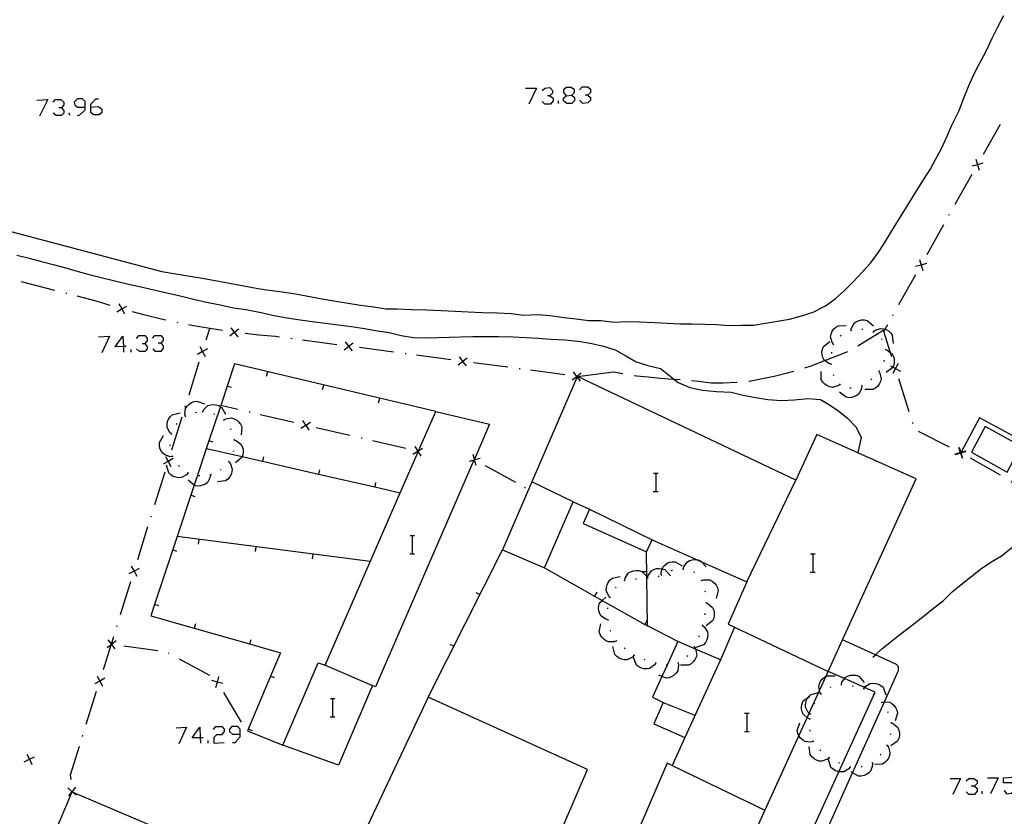
# Model space of a CAD drawing. Units: inches. Extents: x 670731 to 674451, y 4175227 to 4177614.
# Drawn here: x 671567 to 671652, y 4175938 to 4176007 of the extents above; entities that cross this region are included whole.
import ezdxf

# ---------------------------------------------------------------- set-up
doc = ezdxf.new("R2010")
doc.units = ezdxf.units.IN
doc.header["$MEASUREMENT"] = 0
doc.layers.add('Cartografia', color=7, linetype='Continuous')

# ---------------------------------------------------------------- blocks, each defined once
blk = doc.blocks.new('91')
at = {"layer": 'Cartografia', "color": 7, "linetype": 'Continuous'}
for points in [[(671582.322, 4175944.689), (671581.616, 4175944.689), (671582.285, 4175945.636), (671582.322, 4175944.689)], [(671582.322, 4175944.689), (671582.34, 4175944.243)], [(671582.563, 4175944.689), (671582.322, 4175944.689)]]:
    blk.add_lwpolyline(points, dxfattribs=at)
blk = doc.blocks.new('92')
at = {"layer": 'Cartografia', "color": 7, "linetype": 'Continuous'}
for points in [[(671585.796, 4175945.023), (671585.796, 4175945.469), (671585.573, 4175945.692), (671585.071, 4175945.692), (671584.848, 4175945.469), (671584.848, 4175945.246), (671585.127, 4175945.023), (671585.796, 4175945.023)], [(671585.127, 4175944.299), (671585.35, 4175944.299), (671585.796, 4175944.8), (671585.796, 4175945.023)]]:
    blk.add_lwpolyline(points, dxfattribs=at)
blk = doc.blocks.new('94')
at = {"layer": 'Cartografia', "color": 7, "linetype": 'Continuous'}
for points in [[(671575.633, 4175978.728), (671574.928, 4175978.686), (671575.597, 4175979.634), (671575.633, 4175978.728)], [(671575.875, 4175978.742), (671575.633, 4175978.728)], [(671575.633, 4175978.728), (671575.652, 4175978.24)]]:
    blk.add_lwpolyline(points, dxfattribs=at)
blk = doc.blocks.new('402')
at = {"layer": 'Cartografia', "color": 7, "linetype": 'Continuous'}
for points in [[(671572.309, 4175999.531), (671572.309, 4176000.032), (671572.086, 4176000.255), (671571.64, 4176000.255), (671571.361, 4175999.976), (671571.417, 4175999.754), (671571.64, 4175999.531), (671572.309, 4175999.531)], [(671571.64, 4175998.806), (671571.863, 4175998.862), (671572.309, 4175999.308), (671572.309, 4175999.531)]]:
    blk.add_lwpolyline(points, dxfattribs=at)
blk = doc.blocks.new('403')
at = {"layer": 'Cartografia', "color": 7, "linetype": 'Continuous'}
for points in [[(671572.81, 4175999.531), (671572.81, 4175999.809), (671573.256, 4176000.255), (671573.479, 4176000.255)], [(671572.81, 4175999.531), (671573.479, 4175999.586), (671573.758, 4175999.363), (671573.758, 4175999.085), (671573.535, 4175998.862), (671573.033, 4175998.862), (671572.81, 4175999.085), (671572.81, 4175999.531)]]:
    blk.add_lwpolyline(points, dxfattribs=at)
blk = doc.blocks.new('404')
at = {"layer": 'Cartografia', "color": 7, "linetype": 'Continuous'}
for points in [[(671614.109, 4176000.533), (671614.61, 4176000.589), (671614.833, 4176000.812), (671614.833, 4176001.035), (671614.555, 4176001.258), (671614.109, 4176001.258), (671613.886, 4176001.035), (671613.886, 4176000.812), (671614.109, 4176000.533)], [(671614.164, 4175999.865), (671613.886, 4176000.088), (671613.886, 4176000.311), (671614.109, 4176000.533)]]:
    blk.add_lwpolyline(points, dxfattribs=at)

msp = doc.modelspace()

# ---------------------------------------------------------------- linework, layer by layer
at = {"layer": 'Cartografia', "color": 7, "linetype": 'Continuous'}
for points in [[(671561.555, 4175989.857), (671578.975, 4175985.247), (671581.225, 4175984.867), (671582.475, 4175984.667), (671583.625, 4175984.457), (671584.995, 4175984.217), (671586.095, 4175984.007), (671587.315, 4175983.777), (671588.315, 4175983.627), (671589.445, 4175983.487), (671590.585, 4175983.297), (671591.995, 4175983.047), (671593.045, 4175982.847), (671594.115, 4175982.667), (671595.185, 4175982.487), (671596.255, 4175982.327), (671597.395, 4175982.187), (671598.435, 4175982.007), (671599.435, 4175981.997), (671600.665, 4175981.957), (671602.015, 4175981.917), (671603.245, 4175981.847), (671604.465, 4175981.797), (671605.615, 4175981.737), (671606.845, 4175981.687), (671608.155, 4175981.667), (671609.345, 4175981.597), (671610.445, 4175981.457), (671611.645, 4175981.507), (671612.695, 4175981.417), (671613.945, 4175981.247), (671614.995, 4175981.127), (671616.055, 4175980.977), (671617.145, 4175980.997), (671618.305, 4175980.847), (671619.435, 4175980.897), (671620.505, 4175980.867), (671621.785, 4175980.807), (671622.905, 4175980.747), (671624.025, 4175980.707), (671625.085, 4175980.687), (671626.165, 4175980.657), (671627.185, 4175980.637), (671628.295, 4175980.557), (671629.365, 4175980.597), (671630.445, 4175980.597), (671631.455, 4175980.767), (671632.495, 4175980.927), (671633.525, 4175981.107), (671634.565, 4175981.387), (671635.575, 4175981.727), (671636.655, 4175982.257), (671637.505, 4175982.867), (671638.295, 4175983.577), (671639.095, 4175984.367), (671639.855, 4175985.187), (671640.585, 4175985.967), (671641.205, 4175986.847), (671641.765, 4175987.697), (671642.425, 4175988.787), (671645.115, 4175993.147), (671645.745, 4175994.107), (671646.225, 4175994.997), (671646.745, 4175995.947), (671647.215, 4175996.957), (671647.645, 4175997.987), (671648.265, 4175999.247), (671648.665, 4176000.257), (671649.085, 4176001.327), (671649.555, 4176002.377), (671650.005, 4176003.287), (671650.615, 4176004.417), (671651.145, 4176005.537), (671651.595, 4176006.467), (671652.165, 4176007.497)], [(671610.597, 4176001.202), (671611.545, 4176001.202), (671610.876, 4175999.809)], [(671612.715, 4176000.533), (671612.994, 4176000.311), (671612.994, 4176000.088), (671612.771, 4175999.809), (671612.269, 4175999.809), (671612.046, 4176000.032)], [(671612.047, 4176000.979), (671612.269, 4176001.202), (671612.715, 4176001.258), (671612.938, 4176000.979), (671612.938, 4176000.756), (671612.715, 4176000.533), (671612.492, 4176000.533)], [(671614.61, 4176000.589), (671614.833, 4176000.366), (671614.833, 4176000.088), (671614.61, 4175999.865), (671614.164, 4175999.865)], [(671615.279, 4176001.035), (671615.502, 4176001.314), (671616.004, 4176001.314), (671616.227, 4176001.091), (671616.227, 4176000.812), (671616.004, 4176000.589), (671615.781, 4176000.589)], [(671616.004, 4176000.589), (671616.227, 4176000.366), (671616.227, 4176000.143), (671616.004, 4175999.92), (671615.558, 4175999.865), (671615.279, 4176000.143)], [(671568.129, 4176000.144), (671569.076, 4176000.199), (671568.351, 4175998.75)], [(671569.522, 4175999.976), (671569.745, 4176000.199), (671570.191, 4176000.199), (671570.469, 4175999.976), (671570.469, 4175999.754), (671570.246, 4175999.475), (671570.024, 4175999.475)], [(671613.44, 4175999.865), (671613.44, 4176000.088)], [(671570.246, 4175999.475), (671570.469, 4175999.252), (671570.469, 4175999.029), (671570.246, 4175998.806), (671569.801, 4175998.806), (671569.522, 4175999.029)], [(671570.971, 4175998.806), (671570.915, 4175999.029)], [(671650.385, 4175995.457), (671651.855, 4175998.067)], [(671650.345, 4175994.667), (671649.87, 4175994.532), (671649.864, 4175994.53), (671649.395, 4175994.397)], [(671649.735, 4175995.007), (671649.868, 4175994.538), (671649.87, 4175994.532), (671650.005, 4175994.057)], [(671649.845, 4175994.497), (671649.864, 4175994.53), (671649.868, 4175994.538), (671649.895, 4175994.587)], [(671647.935, 4175991.097), (671649.405, 4175993.707)], [(671647.395, 4175990.137), (671647.445, 4175990.227)], [(671645.495, 4175986.737), (671646.955, 4175989.347)], [(671566.365, 4175986.657), (671567.455, 4175986.417), (671568.525, 4175986.127), (671569.545, 4175985.857), (671570.525, 4175985.587), (671571.515, 4175985.297), (671572.535, 4175985.017), (671573.595, 4175984.747), (671574.905, 4175984.437), (671576.095, 4175984.137), (671577.295, 4175983.877), (671578.405, 4175983.617), (671579.425, 4175983.387), (671580.565, 4175983.137), (671581.725, 4175982.837), (671582.865, 4175982.587), (671583.895, 4175982.367), (671585.245, 4175982.097), (671586.285, 4175981.937), (671587.625, 4175981.697), (671588.605, 4175981.467), (671589.695, 4175981.237), (671590.795, 4175981.067), (671591.835, 4175980.917), (671593.165, 4175980.767), (671594.305, 4175980.607), (671595.455, 4175980.457), (671596.585, 4175980.287), (671597.725, 4175980.077), (671598.725, 4175979.937), (671599.785, 4175979.697), (671600.845, 4175979.507), (671601.955, 4175979.487), (671602.955, 4175979.507), (671603.955, 4175979.547), (671604.955, 4175979.567), (671606.015, 4175979.597), (671607.105, 4175979.597), (671608.235, 4175979.587), (671609.505, 4175979.557), (671610.595, 4175979.517), (671611.705, 4175979.457), (671612.755, 4175979.367), (671614.035, 4175979.317), (671615.355, 4175979.157), (671616.365, 4175978.987), (671617.355, 4175978.747), (671618.385, 4175978.427), (671619.295, 4175977.907), (671620.195, 4175977.387), (671621.215, 4175977.077), (671622.305, 4175976.827), (671622.985, 4175976.287), (671623.491, 4175975.891), (671623.865, 4175975.597), (671624.865, 4175975.157), (671625.965, 4175974.917), (671627.175, 4175974.817), (671628.455, 4175974.757), (671629.515, 4175974.497), (671630.565, 4175974.287), (671631.655, 4175974.117), (671632.835, 4175974.037), (671633.925, 4175974.087), (671635.115, 4175974.207), (671636.235, 4175974.127), (671636.915, 4175973.717), (671637.805, 4175973.117), (671638.585, 4175972.487), (671639.285, 4175971.737), (671639.755, 4175970.847), (671639.477, 4175969.476), (671639.475, 4175969.467)], [(671645.445, 4175985.947), (671644.975, 4175985.813), (671644.97, 4175985.812), (671644.495, 4175985.677)], [(671644.835, 4175986.287), (671644.97, 4175985.812), (671644.972, 4175985.806), (671645.105, 4175985.337)], [(671644.955, 4175985.777), (671644.972, 4175985.806), (671644.975, 4175985.813), (671645.005, 4175985.867)], [(671569.675, 4175983.607), (671566.775, 4175984.357)], [(671643.045, 4175982.377), (671644.515, 4175984.987)], [(671570.735, 4175983.327), (671570.645, 4175983.347)], [(671574.495, 4175982.287), (671573.385, 4175982.647), (671571.615, 4175983.097)], [(671575.065, 4175981.747), (671575.5, 4175981.992), (671575.508, 4175981.997), (671575.935, 4175982.237)], [(671575.255, 4175982.427), (671575.496, 4175981.999), (671575.5, 4175981.992), (671575.745, 4175981.557)], [(671575.555, 4175981.987), (671575.508, 4175981.997), (671575.496, 4175981.999), (671575.455, 4175982.007)], [(671579.335, 4175981.017), (671578.915, 4175981.117), (671577.525, 4175981.457), (671576.425, 4175981.747)], [(671580.405, 4175980.797), (671580.325, 4175980.817), (671580.315, 4175980.817)], [(671638.875, 4175980.107), (671638.905, 4175980.317), (671639.145, 4175980.747), (671639.345, 4175980.897), (671639.575, 4175980.997), (671639.795, 4175981.037), (671640.045, 4175981.047), (671640.295, 4175980.997), (671640.825, 4175980.517)], [(671642.505, 4175981.417), (671642.555, 4175981.497)], [(671584.245, 4175980.107), (671583.145, 4175980.287), (671581.735, 4175980.537), (671581.295, 4175980.617)], [(671582.835, 4175979.297), (671583.145, 4175980.287)], [(671584.885, 4175979.657), (671585.28, 4175979.962), (671585.281, 4175979.963), (671585.675, 4175980.267)], [(671584.975, 4175980.357), (671585.28, 4175979.963), (671585.28, 4175979.962), (671585.585, 4175979.567)], [(671585.335, 4175979.957), (671585.281, 4175979.963), (671585.28, 4175979.963), (671585.235, 4175979.967)], [(671637.355, 4175978.917), (671637.225, 4175979.087), (671637.095, 4175979.567), (671637.145, 4175979.807), (671637.235, 4175980.047), (671637.365, 4175980.227), (671637.545, 4175980.407), (671637.755, 4175980.537), (671638.465, 4175980.567)], [(671638.825, 4175980.097), (671638.875, 4175980.107), (671638.925, 4175980.117)], [(671639.465, 4175978.777), (671641.205, 4175979.857), (671641.807, 4175980.24), (671641.865, 4175980.277)], [(671639.805, 4175980.247), (671639.905, 4175980.227)], [(671640.775, 4175980.037), (671640.855, 4175979.987)], [(671640.815, 4175980.017), (671640.975, 4175980.147), (671641.445, 4175980.307), (671641.695, 4175980.277), (671641.807, 4175980.24), (671641.842, 4175980.228), (671641.935, 4175980.197), (671642.125, 4175980.077), (671642.315, 4175979.917), (671642.455, 4175979.717), (671642.535, 4175978.997)], [(671642.425, 4175977.827), (671642.311, 4175978.191), (671641.735, 4175980.037), (671641.842, 4175980.228), (671642.065, 4175980.627)], [(671573.479, 4175979.578), (671574.426, 4175979.634), (671573.758, 4175978.185)], [(671576.767, 4175979.411), (671576.99, 4175979.689), (671577.492, 4175979.689), (671577.715, 4175979.467), (671577.715, 4175979.244), (671577.492, 4175978.965), (671577.269, 4175978.965)], [(671578.16, 4175979.467), (671578.383, 4175979.689), (671578.885, 4175979.689), (671579.108, 4175979.467), (671579.108, 4175979.244), (671578.885, 4175979.021), (671578.662, 4175979.021)], [(671589.215, 4175979.547), (671588.855, 4175979.597), (671587.415, 4175979.717), (671586.235, 4175979.847)], [(671590.305, 4175979.397), (671590.205, 4175979.417)], [(671594.175, 4175978.887), (671591.195, 4175979.277)], [(671594.905, 4175979.137), (671595.201, 4175978.753), (671595.21, 4175978.742), (671595.515, 4175978.347)], [(671637.155, 4175977.187), (671637.15, 4175977.188), (671636.945, 4175977.247), (671636.606, 4175977.507), (671636.555, 4175977.547), (671636.435, 4175977.767), (671636.365, 4175978.007), (671636.355, 4175978.237), (671636.385, 4175978.487), (671636.475, 4175978.717), (671637.025, 4175979.177)], [(671637.925, 4175979.657), (671638.015, 4175979.707)], [(671641.515, 4175979.417), (671641.565, 4175979.327)], [(671576.321, 4175978.24), (671576.321, 4175978.463)], [(671577.492, 4175978.965), (671577.715, 4175978.742), (671577.715, 4175978.519), (671577.492, 4175978.296), (671577.046, 4175978.296), (671576.767, 4175978.519)], [(671578.885, 4175979.021), (671579.108, 4175978.798), (671579.108, 4175978.575), (671578.885, 4175978.296), (671578.439, 4175978.296), (671578.216, 4175978.519)], [(671582.945, 4175978.517), (671582.518, 4175978.287), (671582.51, 4175978.282), (671582.075, 4175978.047)], [(671582.275, 4175978.717), (671582.51, 4175978.282), (671582.514, 4175978.275), (671582.745, 4175977.847)], [(671582.505, 4175978.247), (671582.514, 4175978.275), (671582.518, 4175978.287), (671582.535, 4175978.337)], [(671594.815, 4175978.437), (671595.21, 4175978.742), (671595.222, 4175978.751), (671595.605, 4175979.047)], [(671595.265, 4175978.747), (671595.222, 4175978.751), (671595.201, 4175978.753), (671595.165, 4175978.757)], [(671599.125, 4175978.237), (671596.155, 4175978.627)], [(671634.855, 4175976.867), (671635.405, 4175977.037), (671636.606, 4175977.507), (671638.595, 4175978.287)], [(671637.335, 4175978.877), (671637.385, 4175978.957)], [(671641.865, 4175978.507), (671641.865, 4175978.457), (671641.865, 4175978.407)], [(671641.865, 4175978.457), (671642.065, 4175978.387), (671642.311, 4175978.191), (671642.455, 4175978.077), (671642.565, 4175977.857), (671642.625, 4175977.607), (671642.635, 4175977.387), (671642.595, 4175977.137), (671642.517, 4175976.937), (671642.505, 4175976.907), (671641.945, 4175976.457)], [(671581.345, 4175974.517), (671582.235, 4175977.387)], [(671600.215, 4175978.087), (671600.125, 4175978.097)], [(671604.085, 4175977.577), (671601.115, 4175977.967)], [(671604.725, 4175977.127), (671605.12, 4175977.432), (671605.132, 4175977.441), (671605.515, 4175977.737)], [(671604.815, 4175977.827), (671605.111, 4175977.443), (671605.12, 4175977.432), (671605.425, 4175977.037)], [(671605.175, 4175977.437), (671605.132, 4175977.441), (671605.111, 4175977.443), (671605.075, 4175977.447)], [(671637.205, 4175978.127), (671637.215, 4175978.227)], [(671641.755, 4175977.527), (671641.715, 4175977.437)], [(671602.785, 4175973.087), (671585.295, 4175977.217), (671584.096, 4175973.607), (671584.067, 4175973.518), (671583.076, 4175970.537), (671581.791, 4175966.667), (671581.502, 4175965.795), (671580.307, 4175962.197), (671578.35, 4175956.306), (671578.015, 4175955.297), (671581.795, 4175954.228), (671586.608, 4175952.867), (671589.295, 4175952.107), (671588.432, 4175950.064), (671586.425, 4175945.317), (671589.495, 4175944.067)], [(671588.085, 4175976.137), (671588.185, 4175976.527)], [(671609.045, 4175976.917), (671606.065, 4175977.317)], [(671610.135, 4175976.777), (671610.035, 4175976.787)], [(671613.995, 4175976.267), (671611.025, 4175976.657)], [(671615.095, 4175976.127), (671618.245, 4175976.537), (671619.045, 4175976.367)], [(671629.995, 4175975.707), (671630.035, 4175975.717), (671631.025, 4175975.907), (671632.195, 4175976.147), (671633.235, 4175976.417), (671633.895, 4175976.587)], [(671637.925, 4175975.427), (671637.745, 4175975.297), (671637.265, 4175975.177), (671637.025, 4175975.227), (671636.785, 4175975.327), (671636.605, 4175975.457), (671636.425, 4175975.637), (671636.295, 4175975.857), (671636.285, 4175976.567)], [(671637.155, 4175977.137), (671637.15, 4175977.188), (671637.145, 4175977.237)], [(671641.285, 4175976.597), (671641.395, 4175976.417), (671641.505, 4175975.927), (671641.445, 4175975.687), (671641.335, 4175975.457), (671641.205, 4175975.277), (671641.015, 4175975.107), (671640.795, 4175974.987), (671640.085, 4175974.997)], [(671641.315, 4175976.637), (671641.285, 4175976.597), (671641.255, 4175976.557)], [(671642.305, 4175977.047), (671642.517, 4175976.937), (671642.74, 4175976.822), (671642.752, 4175976.815), (671643.175, 4175976.597)], [(671642.965, 4175977.257), (671642.746, 4175976.833), (671642.74, 4175976.822), (671642.515, 4175976.387)], [(671642.765, 4175976.777), (671642.752, 4175976.815), (671642.746, 4175976.833), (671642.735, 4175976.867)], [(671630.687, 4175936.848), (671634.35, 4175944.88), (671635.063, 4175946.443), (671635.246, 4175946.846), (671636.147, 4175948.821), (671636.719, 4175950.075), (671636.897, 4175950.466), (671638.15, 4175953.214), (671644.535, 4175967.217), (671639.477, 4175969.476), (671635.895, 4175971.077), (671634.085, 4175967.117), (671615.095, 4175976.127), (671615.074, 4175976.078), (671611.136, 4175966.947), (671608.595, 4175961.057), (671612.235, 4175959.477), (671614.725, 4175965.217), (671616.155, 4175964.587), (671615.595, 4175963.327), (671621.115, 4175960.867), (671621.585, 4175961.927), (671625.504, 4175960.184), (671625.876, 4175960.019), (671629.815, 4175958.267), (671628.205, 4175954.577), (671628.765, 4175954.337), (671627.525, 4175951.487), (671625.366, 4175952.42), (671623.825, 4175953.087), (671622.894, 4175951.034), (671622.44, 4175950.034), (671621.625, 4175948.237), (671622.555, 4175947.787), (671621.735, 4175945.927), (671624.425, 4175944.727), (671623.335, 4175942.297), (671622.895, 4175942.487), (671620.375, 4175936.657)], [(671614.645, 4175975.817), (671615.04, 4175976.122), (671615.052, 4175976.131), (671615.435, 4175976.427)], [(671614.735, 4175976.517), (671615.031, 4175976.133), (671615.04, 4175976.122), (671615.074, 4175976.078), (671615.345, 4175975.727)], [(671615.095, 4175976.127), (671615.052, 4175976.131), (671615.031, 4175976.133), (671614.995, 4175976.137)], [(671620.035, 4175976.197), (671620.225, 4175976.167), (671621.245, 4175976.087), (671622.305, 4175975.987), (671623.415, 4175975.897), (671623.491, 4175975.891), (671624.015, 4175975.847)], [(671625.015, 4175975.777), (671625.615, 4175975.727), (671626.735, 4175975.567), (671627.755, 4175975.577), (671628.965, 4175975.637), (671628.995, 4175975.637)], [(671637.395, 4175976.187), (671637.345, 4175976.277)], [(671640.685, 4175975.877), (671640.605, 4175975.817)], [(671643.935, 4175973.057), (671643.035, 4175975.917)], [(671585.025, 4175975.157), (671584.655, 4175975.287)], [(671592.945, 4175974.987), (671593.045, 4175975.377)], [(671639.805, 4175975.307), (671639.785, 4175975.087), (671639.575, 4175974.637), (671639.385, 4175974.477), (671639.165, 4175974.367), (671638.945, 4175974.297), (671638.695, 4175974.277), (671638.445, 4175974.317), (671637.875, 4175974.747)], [(671637.965, 4175975.397), (671637.925, 4175975.427), (671637.885, 4175975.457)], [(671638.885, 4175975.097), (671638.785, 4175975.107)], [(671639.855, 4175975.327), (671639.755, 4175975.297)], [(671581.035, 4175972.647), (671581.034, 4175972.652), (671580.985, 4175972.847), (671581.045, 4175973.347), (671581.185, 4175973.547), (671581.365, 4175973.727), (671581.545, 4175973.857), (671581.785, 4175973.947), (671582.025, 4175973.987), (671582.695, 4175973.747)], [(671597.815, 4175973.837), (671597.915, 4175974.227)], [(671581.015, 4175973.467), (671581.045, 4175973.567)], [(671582.535, 4175973.067), (671582.536, 4175973.068), (671582.625, 4175973.257), (671582.985, 4175973.587), (671583.225, 4175973.667), (671583.475, 4175973.687), (671583.705, 4175973.667), (671583.945, 4175973.587), (671584.067, 4175973.518), (671584.155, 4175973.467), (671584.515, 4175972.847)], [(671585.585, 4175973.257), (671584.096, 4175973.607), (671584.095, 4175973.607)], [(671579.825, 4175971.117), (671579.82, 4175971.122), (671579.665, 4175971.257), (671579.445, 4175971.697), (671579.435, 4175971.947), (671579.485, 4175972.197), (671579.565, 4175972.407), (671579.705, 4175972.617), (671579.885, 4175972.787), (671580.585, 4175972.957)], [(671579.855, 4175969.747), (671580.745, 4175972.607)], [(671580.995, 4175972.627), (671581.034, 4175972.652), (671581.075, 4175972.677)], [(671581.915, 4175972.997), (671582.015, 4175973.017)], [(671582.495, 4175973.077), (671582.536, 4175973.068), (671582.585, 4175973.057)], [(671583.465, 4175972.887), (671583.565, 4175972.857)], [(671584.315, 4175972.377), (671584.359, 4175972.339), (671584.395, 4175972.307)], [(671584.355, 4175972.337), (671584.359, 4175972.339), (671584.535, 4175972.437), (671585.025, 4175972.517), (671585.265, 4175972.447), (671585.485, 4175972.327), (671585.655, 4175972.177), (671585.815, 4175971.987), (671585.925, 4175971.757), (671585.885, 4175971.047)], [(671586.655, 4175973.007), (671586.565, 4175973.027)], [(671590.455, 4175972.127), (671587.535, 4175972.797)], [(671594.345, 4175942.327), (671589.495, 4175944.067), (671592.565, 4175951.237), (671593.165, 4175951.017), (671599.704, 4175966.017), (671601.252, 4175969.57), (671601.273, 4175969.618), (671601.295, 4175969.669), (671602.785, 4175973.087), (671607.455, 4175971.967), (671606.139, 4175968.935), (671606.101, 4175968.845), (671597.545, 4175949.127), (671597.295, 4175949.247), (671594.345, 4175942.327)], [(671591.215, 4175972.307), (671591.477, 4175971.888), (671591.48, 4175971.882), (671591.745, 4175971.457)], [(671652.815, 4175966.897), (671654.515, 4175970.107), (671650.055, 4175972.517), (671648.447, 4175969.537), (671648.425, 4175969.497)], [(671580.255, 4175971.957), (671580.315, 4175972.047)], [(671584.935, 4175971.597), (671584.985, 4175971.507)], [(671591.055, 4175971.617), (671591.48, 4175971.882), (671591.486, 4175971.886), (671591.905, 4175972.147)], [(671591.525, 4175971.877), (671591.486, 4175971.886), (671591.477, 4175971.888), (671591.435, 4175971.897)], [(671595.325, 4175970.987), (671592.405, 4175971.667)], [(671644.265, 4175972.007), (671644.235, 4175972.107)], [(671649.335, 4175969.537), (671652.435, 4175967.807), (671653.645, 4175970.057), (671650.525, 4175971.777), (671649.335, 4175969.537)], [(671579.925, 4175969.167), (671579.705, 4175969.147), (671579.235, 4175969.297), (671579.055, 4175969.467), (671578.905, 4175969.677), (671578.815, 4175969.887), (671578.765, 4175970.137), (671578.765, 4175970.377), (671579.125, 4175970.997)], [(671579.805, 4175971.077), (671579.82, 4175971.122), (671579.835, 4175971.167)], [(671583.445, 4175970.407), (671583.076, 4175970.537), (671583.075, 4175970.537)], [(671585.255, 4175970.657), (671585.26, 4175970.605), (671585.265, 4175970.557)], [(671585.255, 4175970.607), (671585.26, 4175970.605), (671585.455, 4175970.537), (671585.855, 4175970.247), (671585.965, 4175970.027), (671586.035, 4175969.777), (671586.055, 4175969.557), (671586.015, 4175969.307), (671585.965, 4175969.157), (671585.935, 4175969.067), (671585.395, 4175968.607)], [(671596.395, 4175970.747), (671596.305, 4175970.767)], [(671600.195, 4175969.857), (671597.275, 4175970.537)], [(671647.435, 4175969.987), (671644.755, 4175971.337)], [(671579.695, 4175970.087), (671579.695, 4175970.187)], [(671582.855, 4175969.867), (671585.965, 4175969.157), (671587.727, 4175968.754), (671592.596, 4175967.641), (671597.477, 4175966.526), (671599.704, 4175966.017), (671599.705, 4175966.017)], [(671600.795, 4175969.357), (671601.22, 4175969.622), (671601.227, 4175969.627), (671601.295, 4175969.669), (671601.645, 4175969.887)], [(671600.955, 4175970.047), (671601.216, 4175969.629), (671601.22, 4175969.622), (671601.252, 4175969.57), (671601.485, 4175969.197)], [(671648.215, 4175969.987), (671648.366, 4175969.523), (671648.37, 4175969.512), (671648.383, 4175969.471), (671648.525, 4175969.037)], [(671648.285, 4175969.957), (671648.408, 4175969.524), (671648.415, 4175969.501), (671648.42, 4175969.482), (671648.555, 4175969.007)], [(671579.975, 4175968.977), (671579.54, 4175968.742), (671579.105, 4175968.507)], [(671579.305, 4175969.177), (671579.54, 4175968.742), (671579.775, 4175968.307)], [(671579.945, 4175969.127), (671579.905, 4175969.217)], [(671585.215, 4175969.667), (671585.215, 4175969.637), (671585.185, 4175969.567)], [(671587.805, 4175969.127), (671587.727, 4175968.754), (671587.725, 4175968.747)], [(671601.275, 4175969.617), (671601.273, 4175969.618), (671601.227, 4175969.627), (671601.216, 4175969.629), (671601.175, 4175969.637)], [(671606.635, 4175968.997), (671606.175, 4175968.866), (671606.16, 4175968.862), (671606.101, 4175968.845), (671605.685, 4175968.727)], [(671606.295, 4175968.387), (671606.16, 4175968.862), (671606.156, 4175968.878), (671606.139, 4175968.935), (671606.025, 4175969.337)], [(671606.125, 4175968.897), (671606.156, 4175968.878), (671606.175, 4175968.866), (671606.205, 4175968.847)], [(671647.895, 4175969.357), (671648.37, 4175969.512), (671648.382, 4175969.516), (671648.408, 4175969.524), (671648.447, 4175969.537), (671648.845, 4175969.667)], [(671647.945, 4175969.347), (671648.383, 4175969.471), (671648.42, 4175969.482), (671648.44, 4175969.487), (671648.895, 4175969.617)], [(671648.425, 4175969.497), (671648.415, 4175969.501), (671648.382, 4175969.516), (671648.366, 4175969.523), (671648.335, 4175969.537)], [(671648.475, 4175969.467), (671648.44, 4175969.487), (671648.425, 4175969.497)], [(671651.855, 4175967.527), (671649.255, 4175969.017)], [(671581.265, 4175967.747), (671581.125, 4175967.577), (671580.685, 4175967.337), (671580.445, 4175967.317), (671580.195, 4175967.357), (671579.975, 4175967.427), (671579.765, 4175967.567), (671579.585, 4175967.737), (671579.375, 4175968.417)], [(671579.525, 4175968.697), (671579.54, 4175968.742), (671579.555, 4175968.787)], [(671580.505, 4175968.307), (671580.435, 4175968.377)], [(671584.805, 4175968.707), (671584.935, 4175968.537), (671585.105, 4175968.067), (671585.075, 4175967.827), (671584.995, 4175967.587), (671584.885, 4175967.387), (671584.715, 4175967.197), (671584.515, 4175967.047), (671583.805, 4175966.967)], [(671584.145, 4175968.027), (671584.065, 4175967.967)], [(671584.825, 4175968.747), (671584.775, 4175968.667)], [(671592.675, 4175968.017), (671592.596, 4175967.641), (671592.595, 4175967.637)], [(671607.085, 4175968.367), (671609.715, 4175966.927)], [(671578.365, 4175964.977), (671579.265, 4175967.837)], [(671581.305, 4175967.727), (671581.265, 4175967.747), (671581.245, 4175967.757), (671581.215, 4175967.767)], [(671583.215, 4175967.577), (671583.214, 4175967.572), (671583.185, 4175967.357), (671582.955, 4175966.917), (671582.765, 4175966.767), (671582.525, 4175966.667), (671582.315, 4175966.607), (671582.055, 4175966.597), (671581.815, 4175966.647), (671581.791, 4175966.667), (671581.265, 4175967.107)], [(671582.275, 4175967.477), (671582.175, 4175967.497)], [(671583.265, 4175967.587), (671583.214, 4175967.572), (671583.165, 4175967.557)], [(671621.708, 4175967.714), (671621.928, 4175967.714), (671622.108, 4175967.714)], [(671621.928, 4175966.114), (671621.928, 4175967.714)], [(671629.815, 4175958.267), (671634.085, 4175967.117)], [(671597.555, 4175966.897), (671597.477, 4175966.526), (671597.475, 4175966.517)], [(671610.505, 4175966.487), (671610.595, 4175966.447)], [(671614.725, 4175965.217), (671611.136, 4175966.947), (671611.135, 4175966.947)], [(671581.865, 4175965.667), (671581.502, 4175965.795), (671581.495, 4175965.797)], [(671621.688, 4175966.114), (671621.928, 4175966.114), (671622.108, 4175966.114)], [(671616.155, 4175964.587), (671621.585, 4175961.927)], [(671578.045, 4175963.927), (671578.075, 4175964.017)], [(671640.775, 4175951.727), (671640.992, 4175951.93), (671641.545, 4175952.447), (671642.535, 4175953.227), (671643.355, 4175953.857), (671644.325, 4175954.617), (671645.125, 4175955.227), (671646.055, 4175955.977), (671646.915, 4175956.637), (671647.665, 4175957.387), (671648.445, 4175958.047), (671649.285, 4175958.707), (671650.135, 4175959.357), (671651.035, 4175959.987), (671651.955, 4175960.517), (671652.785, 4175961.197), (671653.675, 4175961.837), (671654.565, 4175962.427), (671655.475, 4175963.057), (671656.535, 4175963.887), (671657.126, 4175964.477), (671657.165, 4175964.517)], [(671576.885, 4175960.197), (671577.775, 4175963.067)], [(671597.095, 4175960.037), (671580.307, 4175962.197), (671580.305, 4175962.197)], [(671600.548, 4175962.294), (671600.768, 4175962.294), (671600.948, 4175962.294)], [(671600.768, 4175960.694), (671600.768, 4175962.294)], [(671582.155, 4175961.547), (671582.215, 4175961.947)], [(671587.115, 4175960.907), (671587.175, 4175961.307)], [(671580.295, 4175960.917), (671579.925, 4175961.047)], [(671592.075, 4175960.267), (671592.135, 4175960.667)], [(671600.528, 4175960.694), (671600.768, 4175960.694), (671600.948, 4175960.694)], [(671602.135, 4175948.227), (671608.595, 4175961.057)], [(671612.235, 4175959.477), (671616.588, 4175957.023), (671617.247, 4175956.652), (671620.949, 4175954.564), (671621.175, 4175954.437), (671621.136, 4175958.627), (671621.135, 4175958.718), (671621.115, 4175960.867)], [(671635.358, 4175960.714), (671635.578, 4175960.714), (671635.758, 4175960.714)], [(671635.578, 4175959.114), (671635.578, 4175960.714)], [(671576.995, 4175959.427), (671576.57, 4175959.198), (671576.56, 4175959.192), (671576.125, 4175958.957)], [(671576.325, 4175959.627), (671576.56, 4175959.192), (671576.566, 4175959.182), (671576.795, 4175958.757)], [(671621.185, 4175958.627), (671621.235, 4175958.827), (671621.525, 4175959.227), (671621.745, 4175959.347), (671621.985, 4175959.417), (671622.215, 4175959.437), (671622.465, 4175959.407), (671622.47, 4175959.405), (671622.695, 4175959.327), (671623.175, 4175958.797)], [(671622.385, 4175958.867), (671622.385, 4175958.87), (671622.365, 4175959.077), (671622.47, 4175959.405), (671622.515, 4175959.547), (671622.685, 4175959.727), (671622.895, 4175959.877), (671623.105, 4175959.967), (671623.345, 4175960.017), (671623.595, 4175960.017), (671624.215, 4175959.657)], [(671624.295, 4175959.377), (671624.296, 4175959.382), (671624.345, 4175959.577), (671624.635, 4175959.987), (671624.845, 4175960.107), (671625.085, 4175960.177), (671625.315, 4175960.207), (671625.504, 4175960.184), (671625.565, 4175960.177), (671625.805, 4175960.097), (671625.876, 4175960.019), (671626.285, 4175959.567)], [(671576.555, 4175959.147), (671576.566, 4175959.182), (671576.57, 4175959.198), (671576.585, 4175959.247)], [(671617.955, 4175956.917), (671617.954, 4175956.918), (671617.805, 4175957.067), (671617.605, 4175957.517), (671617.615, 4175957.767), (671617.675, 4175958.017), (671617.775, 4175958.217), (671617.925, 4175958.417), (671618.115, 4175958.577), (671618.815, 4175958.717)], [(671619.205, 4175958.397), (671619.205, 4175958.398), (671619.245, 4175958.597), (671619.515, 4175959.017), (671619.725, 4175959.147), (671619.965, 4175959.227), (671620.195, 4175959.257), (671620.445, 4175959.247), (671620.685, 4175959.177), (671621.135, 4175958.718), (671621.185, 4175958.667)], [(671620.725, 4175959.157), (671621.125, 4175959.167)], [(671621.135, 4175958.627), (671621.136, 4175958.627), (671621.185, 4175958.627), (671621.235, 4175958.627)], [(671622.125, 4175958.737), (671622.215, 4175958.787)], [(671622.345, 4175958.857), (671622.385, 4175958.87), (671622.435, 4175958.887)], [(671623.255, 4175959.247), (671623.335, 4175959.287), (671623.355, 4175959.287)], [(671624.245, 4175959.377), (671624.296, 4175959.382), (671624.345, 4175959.387)], [(671625.195, 4175959.147), (671625.285, 4175959.107)], [(671635.338, 4175959.114), (671635.578, 4175959.114), (671635.758, 4175959.114)], [(671575.395, 4175955.427), (671576.285, 4175958.287)], [(671618.395, 4175957.757), (671618.475, 4175957.817)], [(671619.155, 4175958.387), (671619.205, 4175958.398), (671619.245, 4175958.407)], [(671620.145, 4175958.517), (671620.245, 4175958.527)], [(671625.865, 4175958.427), (671625.903, 4175958.389), (671625.925, 4175958.367), (671625.925, 4175958.347)], [(671625.895, 4175958.387), (671625.903, 4175958.389), (671626.095, 4175958.447), (671626.585, 4175958.437), (671626.805, 4175958.317), (671627.005, 4175958.157), (671627.145, 4175957.987), (671627.265, 4175957.757), (671627.325, 4175957.517), (671627.145, 4175956.827)], [(671606.265, 4175957.327), (671606.625, 4175957.157)], [(671616.775, 4175957.357), (671616.588, 4175957.023), (671616.585, 4175957.017)], [(671617.785, 4175954.957), (671617.78, 4175954.958), (671617.575, 4175955.007), (671617.165, 4175955.287), (671617.035, 4175955.497), (671616.955, 4175955.737), (671616.935, 4175955.957), (671616.955, 4175956.217), (671617.025, 4175956.447), (671617.247, 4175956.652), (671617.555, 4175956.937)], [(671617.935, 4175956.877), (671617.954, 4175956.918), (671617.975, 4175956.967)], [(671626.185, 4175957.487), (671626.215, 4175957.387)], [(671578.715, 4175956.177), (671578.35, 4175956.306), (671578.345, 4175956.307)], [(671617.745, 4175955.907), (671617.755, 4175956.007)], [(671626.275, 4175956.497), (671626.275, 4175956.447), (671626.275, 4175956.397)], [(671626.275, 4175956.447), (671626.475, 4175956.367), (671626.845, 4175956.047), (671626.945, 4175955.817), (671626.995, 4175955.567), (671626.995, 4175955.347), (671626.945, 4175955.097), (671626.845, 4175954.867), (671626.275, 4175954.447)], [(671626.175, 4175955.507), (671626.165, 4175955.407)], [(671575.065, 4175954.377), (671575.095, 4175954.467)], [(671581.895, 4175954.607), (671581.795, 4175954.228), (671581.795, 4175954.227)], [(671618.495, 4175953.147), (671618.488, 4175953.144), (671618.295, 4175953.057), (671617.795, 4175953.047), (671617.575, 4175953.147), (671617.365, 4175953.297), (671617.215, 4175953.457), (671617.075, 4175953.677), (671616.995, 4175953.907), (671617.135, 4175954.607)], [(671617.785, 4175954.907), (671617.78, 4175954.958), (671617.775, 4175955.007)], [(671621.135, 4175954.897), (671620.949, 4175954.564), (671620.945, 4175954.557)], [(671623.825, 4175953.087), (671621.175, 4175954.437)], [(671625.955, 4175954.477), (671626.125, 4175954.347), (671626.395, 4175953.927), (671626.425, 4175953.687), (671626.405, 4175953.427), (671626.335, 4175953.217), (671626.225, 4175952.987), (671626.065, 4175952.797), (671625.395, 4175952.547)], [(671625.965, 4175954.527), (671625.935, 4175954.437)], [(671628.765, 4175954.337), (671636.895, 4175950.477)], [(671573.905, 4175950.647), (671574.571, 4175952.794), (671574.587, 4175952.847), (671574.593, 4175952.867), (671574.795, 4175953.517)], [(671618.015, 4175953.947), (671617.985, 4175954.037)], [(671625.675, 4175953.577), (671625.635, 4175953.487)], [(671575.015, 4175953.137), (671574.627, 4175952.838), (671574.62, 4175952.832), (671574.571, 4175952.794), (671574.225, 4175952.527)], [(671574.925, 4175952.437), (671574.62, 4175952.832), (671574.613, 4175952.841), (671574.593, 4175952.867), (671574.315, 4175953.227)], [(671574.585, 4175952.847), (671574.587, 4175952.847), (671574.613, 4175952.841), (671574.627, 4175952.838), (671574.675, 4175952.827)], [(671575.675, 4175952.697), (671578.645, 4175952.297)], [(671586.705, 4175953.237), (671586.608, 4175952.867), (671586.605, 4175952.857)], [(671604.015, 4175952.857), (671604.375, 4175952.687)], [(671620.025, 4175951.877), (671619.875, 4175951.717), (671619.435, 4175951.497), (671619.185, 4175951.487), (671618.935, 4175951.537), (671618.725, 4175951.627), (671618.515, 4175951.767), (671618.345, 4175951.947), (671618.175, 4175952.637)], [(671618.525, 4175953.107), (671618.488, 4175953.144), (671618.455, 4175953.177)], [(671625.255, 4175952.617), (671625.365, 4175952.427), (671625.366, 4175952.42), (671625.465, 4175951.947), (671625.415, 4175951.707), (671625.305, 4175951.477), (671625.165, 4175951.297), (671624.975, 4175951.127), (671624.755, 4175951.007), (671624.045, 4175951.017)], [(671625.285, 4175952.657), (671625.255, 4175952.617), (671625.225, 4175952.577)], [(671635.941, 4175934.801), (671639.019, 4175941.665), (671641.781, 4175947.823), (671642.975, 4175950.487), (671642.995, 4175950.547), (671643.005, 4175950.617), (671643.015, 4175950.687), (671643.005, 4175950.757), (671642.995, 4175950.827), (671642.965, 4175950.897), (671642.935, 4175950.957), (671642.885, 4175951.017), (671642.835, 4175951.067), (671642.785, 4175951.107), (671642.725, 4175951.147), (671640.992, 4175951.93), (671638.15, 4175953.214), (671638.145, 4175953.217)], [(671579.515, 4175952.107), (671579.595, 4175952.057)], [(671619.255, 4175952.437), (671619.175, 4175952.497)], [(671620.075, 4175951.857), (671619.985, 4175951.897)], [(671624.675, 4175951.857), (671624.615, 4175951.777)], [(671580.475, 4175951.577), (671583.115, 4175950.157)], [(671593.165, 4175951.017), (671597.295, 4175949.247)], [(671621.905, 4175951.197), (671621.775, 4175951.017), (671621.365, 4175950.737), (671621.125, 4175950.697), (671620.875, 4175950.707), (671620.655, 4175950.767), (671620.425, 4175950.877), (671620.235, 4175951.027), (671619.965, 4175951.697)], [(671620.995, 4175951.477), (671620.905, 4175951.517)], [(671621.955, 4175951.187), (671621.905, 4175951.197), (671621.855, 4175951.207)], [(671623.845, 4175951.237), (671623.885, 4175951.027), (671623.825, 4175950.527), (671623.685, 4175950.327), (671623.505, 4175950.147), (671623.315, 4175950.027), (671623.085, 4175949.927), (671622.835, 4175949.887), (671622.44, 4175950.034), (671622.165, 4175950.137)], [(671622.925, 4175951.037), (671622.894, 4175951.034), (671622.825, 4175951.027)], [(671623.885, 4175951.267), (671623.845, 4175951.237), (671623.805, 4175951.207)], [(671627.525, 4175951.487), (671624.425, 4175944.727)], [(671573.355, 4175950.077), (671573.589, 4175949.644), (671573.59, 4175949.642), (671573.825, 4175949.207)], [(671583.685, 4175949.077), (671583.81, 4175949.552), (671583.811, 4175949.556), (671583.935, 4175950.027)], [(671588.785, 4175949.907), (671588.432, 4175950.064), (671588.425, 4175950.067)], [(671630.005, 4175935.367), (671630.011, 4175935.364), (671630.382, 4175935.19), (671630.412, 4175935.176), (671634.055, 4175933.467), (671635.209, 4175936.001), (671637.832, 4175941.757), (671640.985, 4175948.677), (671640.061, 4175949.081), (671638.306, 4175949.849), (671636.897, 4175950.466), (671636.895, 4175950.467)], [(671636.295, 4175948.507), (671636.175, 4175948.687), (671636.147, 4175948.821), (671636.075, 4175949.167), (671636.125, 4175949.407), (671636.235, 4175949.637), (671636.375, 4175949.817), (671636.565, 4175949.987), (671636.719, 4175950.075), (671636.775, 4175950.107), (671637.495, 4175950.097)], [(671638.035, 4175949.337), (671638.036, 4175949.342), (671638.085, 4175949.537), (671638.306, 4175949.849), (671638.375, 4175949.947), (671638.585, 4175950.067), (671638.835, 4175950.137), (671639.055, 4175950.157), (671639.305, 4175950.137), (671639.545, 4175950.057), (671640.025, 4175949.527)], [(671574.025, 4175949.877), (671573.59, 4175949.642), (671573.588, 4175949.641), (671573.155, 4175949.407)], [(671573.575, 4175949.597), (671573.588, 4175949.641), (671573.589, 4175949.644), (671573.605, 4175949.697)], [(671584.285, 4175949.427), (671583.814, 4175949.551), (671583.81, 4175949.552), (671583.335, 4175949.677)], [(671583.785, 4175949.597), (671583.811, 4175949.556), (671583.814, 4175949.551), (671583.835, 4175949.517)], [(671637.985, 4175949.337), (671638.036, 4175949.342), (671638.085, 4175949.347)], [(671638.975, 4175949.237), (671639.075, 4175949.227)], [(671639.995, 4175948.987), (671640.061, 4175949.081), (671640.115, 4175949.157), (671640.535, 4175949.427), (671640.775, 4175949.457), (671641.035, 4175949.437), (671641.245, 4175949.377), (671641.475, 4175949.257), (671641.665, 4175949.097), (671641.915, 4175948.427)], [(671572.415, 4175945.877), (671573.305, 4175948.747)], [(671584.345, 4175948.657), (671585.885, 4175946.077)], [(671635.315, 4175946.337), (671635.105, 4175946.407), (671635.063, 4175946.443), (671634.735, 4175946.727), (671634.635, 4175946.957), (671634.575, 4175947.197), (671634.575, 4175947.427), (671634.625, 4175947.677), (671634.725, 4175947.907), (671635.148, 4175948.218), (671635.295, 4175948.327)], [(671635.325, 4175946.777), (671635.246, 4175946.846), (671635.165, 4175946.917), (671634.935, 4175947.357), (671634.925, 4175947.597), (671634.965, 4175947.847), (671635.045, 4175948.057), (671635.148, 4175948.218), (671635.185, 4175948.277), (671635.365, 4175948.447), (671636.055, 4175948.637)], [(671636.265, 4175948.467), (671636.295, 4175948.507), (671636.325, 4175948.547)], [(671637.055, 4175949.077), (671637.135, 4175949.127)], [(671639.945, 4175948.997), (671640.045, 4175948.967)], [(671640.805, 4175948.537), (671640.885, 4175948.467)], [(671593.628, 4175948.114), (671593.848, 4175948.114), (671594.028, 4175948.114)], [(671593.848, 4175946.514), (671593.848, 4175948.114)], [(671610.155, 4175928.407), (671615.965, 4175941.937), (671602.135, 4175948.227), (671594.015, 4175931.037)], [(671622.555, 4175947.787), (671625.315, 4175946.677)], [(671635.675, 4175947.667), (671635.705, 4175947.727), (671635.725, 4175947.747)], [(671641.495, 4175947.817), (671641.525, 4175947.777), (671641.555, 4175947.737)], [(671641.525, 4175947.777), (671641.725, 4175947.827), (671641.781, 4175947.823), (671642.225, 4175947.797), (671642.435, 4175947.677), (671642.625, 4175947.507), (671642.755, 4175947.327), (671642.865, 4175947.097), (671642.925, 4175946.857), (671642.715, 4175946.167)], [(671629.628, 4175946.844), (671629.848, 4175946.844), (671630.028, 4175946.844)], [(671629.848, 4175945.244), (671629.848, 4175946.844)], [(671635.315, 4175946.737), (671635.345, 4175946.827)], [(671642.045, 4175946.987), (671642.085, 4175946.897)], [(671593.608, 4175946.514), (671593.848, 4175946.514), (671594.028, 4175946.514)], [(671635.605, 4175944.397), (671635.395, 4175944.337), (671634.895, 4175944.377), (671634.685, 4175944.497), (671634.495, 4175944.667), (671634.365, 4175944.847), (671634.35, 4175944.88), (671634.255, 4175945.087), (671634.205, 4175945.327), (671634.415, 4175946.007)], [(671635.315, 4175946.287), (671635.315, 4175946.337), (671635.315, 4175946.387)], [(671642.375, 4175946.007), (671642.565, 4175945.927), (671642.945, 4175945.597), (671643.035, 4175945.367), (671643.085, 4175945.117), (671643.085, 4175944.897), (671643.035, 4175944.647), (671642.925, 4175944.417), (671642.345, 4175944.007)], [(671642.375, 4175946.057), (671642.375, 4175946.007), (671642.375, 4175945.957)], [(671572.085, 4175944.827), (671572.115, 4175944.927)], [(671580.222, 4175945.581), (671581.114, 4175945.636), (671580.445, 4175944.187)], [(671583.455, 4175945.413), (671583.678, 4175945.692), (671584.18, 4175945.692), (671584.402, 4175945.469), (671584.402, 4175945.246), (671584.179, 4175944.968), (671583.734, 4175944.968), (671583.511, 4175944.745), (671583.511, 4175944.243), (671584.402, 4175944.299)], [(671586.845, 4175945.297), (671586.485, 4175945.457)], [(671629.608, 4175945.244), (671629.848, 4175945.244), (671630.028, 4175945.244)], [(671635.335, 4175945.287), (671635.325, 4175945.367), (671635.315, 4175945.387)], [(671642.315, 4175945.057), (671642.285, 4175944.967)], [(671583.009, 4175944.243), (671583.009, 4175944.466)], [(671635.635, 4175944.357), (671635.605, 4175944.397), (671635.575, 4175944.437)], [(671642.005, 4175944.067), (671642.125, 4175943.887), (671642.265, 4175943.417), (671642.225, 4175943.167), (671642.125, 4175942.937), (671642.005, 4175942.747), (671641.825, 4175942.567), (671641.615, 4175942.427), (671640.905, 4175942.387)], [(671642.025, 4175944.107), (671641.975, 4175944.027)], [(671567.255, 4175943.287), (671567.464, 4175942.856), (671567.47, 4175942.842), (671567.685, 4175942.397)], [(671571.085, 4175941.087), (671571.055, 4175941.497), (671571.825, 4175943.967)], [(671636.995, 4175942.977), (671636.993, 4175942.975), (671636.825, 4175942.837), (671636.355, 4175942.667), (671636.115, 4175942.687), (671635.875, 4175942.767), (671635.675, 4175942.877), (671635.485, 4175943.047), (671635.335, 4175943.247), (671635.245, 4175943.957)], [(671636.265, 4175943.577), (671636.185, 4175943.647)], [(671641.465, 4175943.277), (671641.405, 4175943.207)], [(671567.025, 4175942.627), (671567.47, 4175942.842), (671567.485, 4175942.849), (671567.915, 4175943.057)], [(671567.525, 4175942.837), (671567.485, 4175942.849), (671567.464, 4175942.856), (671567.425, 4175942.867)], [(671623.335, 4175942.297), (671631.395, 4175938.407)], [(671638.815, 4175942.177), (671638.675, 4175942.007), (671638.245, 4175941.757), (671638.005, 4175941.737), (671637.832, 4175941.757), (671637.745, 4175941.767), (671637.535, 4175941.847), (671637.315, 4175941.967), (671637.135, 4175942.137), (671636.915, 4175942.817)], [(671637.035, 4175942.957), (671636.993, 4175942.975), (671636.945, 4175942.997)], [(671637.915, 4175942.487), (671637.825, 4175942.517)], [(671640.735, 4175942.537), (671640.735, 4175942.535), (671640.745, 4175942.317), (671640.595, 4175941.847), (671640.425, 4175941.667), (671640.215, 4175941.517), (671640.015, 4175941.427), (671639.765, 4175941.377), (671639.515, 4175941.377), (671639.019, 4175941.665), (671638.895, 4175941.737)], [(671640.785, 4175942.557), (671640.735, 4175942.535), (671640.695, 4175942.517)], [(671638.865, 4175942.157), (671638.815, 4175942.177), (671638.765, 4175942.197)], [(671639.855, 4175942.187), (671639.755, 4175942.187)], [(671647.493, 4175941.177), (671648.384, 4175941.177), (671647.716, 4175939.784)], [(671648.886, 4175940.954), (671649.109, 4175941.177), (671649.555, 4175941.177), (671649.833, 4175940.954), (671649.833, 4175940.731), (671649.611, 4175940.508), (671649.332, 4175940.508)], [(671650.725, 4175941.233), (671651.673, 4175941.233), (671651.004, 4175939.84)], [(671652.174, 4175940.118), (671652.397, 4175939.84), (671652.843, 4175939.895), (671653.066, 4175940.118), (671653.066, 4175940.564), (671652.843, 4175940.787), (671652.118, 4175940.787), (671652.119, 4175941.233), (671653.066, 4175941.289)], [(671582.815, 4175928.437), (671568.905, 4175934.587), (671571.185, 4175939.997), (671571.239, 4175939.974), (671585.195, 4175934.047), (671585.171, 4175933.991), (671582.815, 4175928.437)], [(671570.795, 4175940.347), (671571.17, 4175940.032), (671571.182, 4175940.022), (671571.239, 4175939.974), (671571.545, 4175939.717)], [(671571.485, 4175940.407), (671571.18, 4175940.044), (671571.17, 4175940.032), (671570.855, 4175939.657)], [(671571.185, 4175939.997), (671571.182, 4175940.022), (671571.18, 4175940.044), (671571.175, 4175940.087)], [(671649.611, 4175940.508), (671649.833, 4175940.285), (671649.833, 4175940.062), (671649.61, 4175939.784), (671649.109, 4175939.784), (671648.886, 4175940.007)], [(671650.279, 4175939.84), (671650.279, 4175940.062)]]:
    msp.add_lwpolyline(points, dxfattribs=at)

# ---------------------------------------------------------------- block references
at = {"layer": 'Cartografia'}
for name in ['404', '402', '403', '94', '91', '92']:
    msp.add_blockref(name, (0, 0), dxfattribs=at)

doc.saveas('drawing.dxf')
